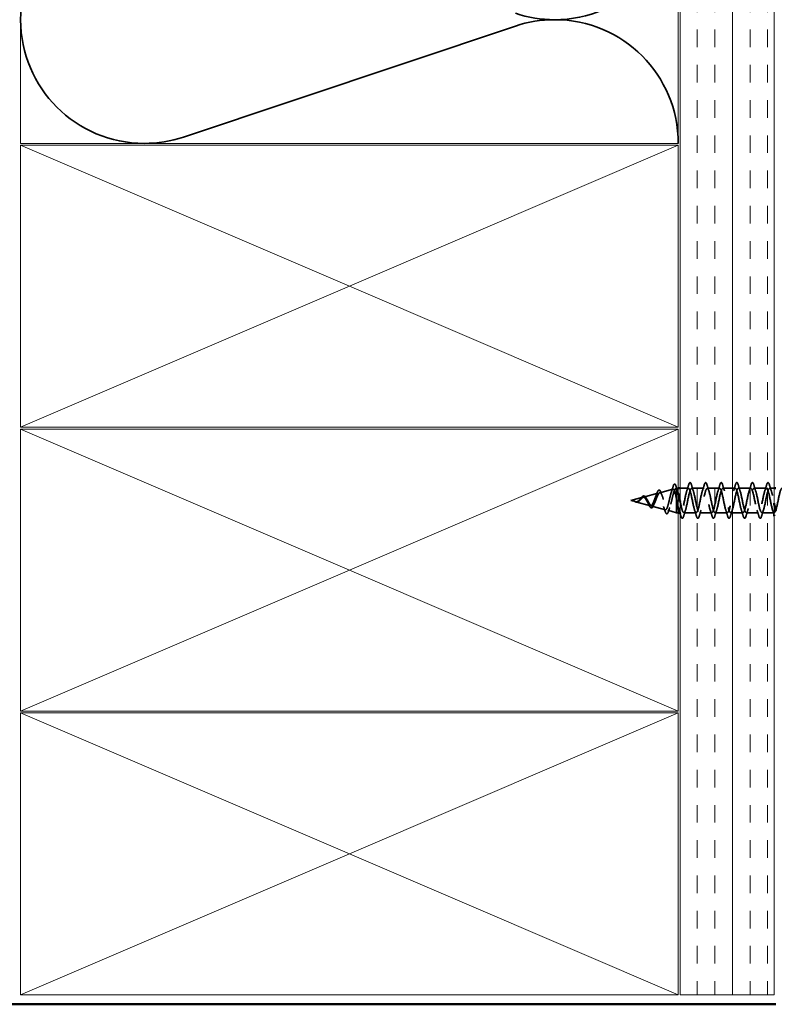
# Model space of a CAD drawing. Units: inches. Extents: x 0 to 120, y -118 to 44.
# Drawn here: x 4 to 8, y -85 to -80 of the extents above; entities that cross this region are included whole.
import ezdxf

# ---------------------------------------------------------------- set-up
doc = ezdxf.new("R2010")
doc.units = ezdxf.units.IN
doc.header["$LTSCALE"] = 2
doc.header["$MEASUREMENT"] = 0
doc.linetypes.add('DASHED', pattern=[0.2067, 0.1654, -0.0413])
for name, color, linetype, lineweight in [('Hatch (ANSI)', 7, 'Continuous', 18), ('Hidden (ANSI)', 7, 'DASHED', 35), ('Visible (ANSI)', 7, 'Continuous', 50)]:
    doc.layers.add(name, color=color, linetype=linetype, lineweight=lineweight)

msp = doc.modelspace()

# ---------------------------------------------------------------- hatches: boundary and pattern name
at = {"layer": 'Hatch (ANSI)', "true_color": 0x804000}
h = msp.add_hatch(dxfattribs=at)
h.set_pattern_fill('INSUL', color=36, scale=0.75, angle=90, style=0)
h.set_pattern_definition([(90, (0.11634, -92.40576), (-0.28125, 2e-17), []), (90, (0.0226, -92.40576), (-0.28125, 2e-17), [0.09375, -0.09375]), (90, (-0.07116, -92.40576), (-0.28125, 2e-17), [0.09375, -0.09375])])
h.paths.add_polyline_path([(8.49458, -72.56373), (8.49458, -84.88459), (7.99458, -84.88459), (7.99458, -72.56373)])

# ---------------------------------------------------------------- linework, layer by layer
at = {"layer": 'Hidden (ANSI)', "color": 150, "linetype": 'Continuous', "true_color": 0x0080ff}
msp.add_line((5.35138, -80.32065), (7.11778, -79.73034), dxfattribs=at)
at = {"layer": 'Hidden (ANSI)', "color": 36, "linetype": 'Continuous', "lineweight": 18, "true_color": 0x804000}
for p, q in [((6.23458, -81.11459), (4.48458, -80.36459)), ((7.98458, -80.36459), (6.23458, -81.11459)), ((4.48458, -81.86459), (6.23458, -81.11459)), ((6.23458, -81.11459), (7.98458, -81.86459)), ((6.23458, -82.62459), (4.48458, -81.87459)), ((7.98458, -81.87459), (6.23458, -82.62459)), ((4.48458, -83.37459), (6.23458, -82.62459)), ((6.23458, -82.62459), (7.98458, -83.37459)), ((6.23458, -84.13459), (4.48458, -83.38459)), ((7.98458, -83.38459), (6.23458, -84.13459)), ((4.48458, -84.88459), (6.23458, -84.13459)), ((6.23458, -84.13459), (7.98458, -84.88459))]:
    msp.add_line(p, q, dxfattribs=at)
at = {"layer": 'Hidden (ANSI)', "ltscale": 0.062337}
msp.add_line((7.73258, -82.25413), (7.79591, -82.23719), dxfattribs=at)
at = {"layer": 'Hidden (ANSI)', "ltscale": 0.074634}
msp.add_line((7.80043, -82.23598), (7.87624, -82.2157), dxfattribs=at)
at = {"layer": 'Hidden (ANSI)', "ltscale": 0.069707}
msp.add_line((7.88576, -82.21316), (7.95657, -82.19422), dxfattribs=at)
at = {"layer": 'Hidden (ANSI)', "ltscale": 0.004328}
msp.add_line((7.97109, -82.19033), (7.97558, -82.18913), dxfattribs=at)
at = {"layer": 'Hidden (ANSI)', "ltscale": 0.020374}
msp.add_line((7.97558, -82.18913), (7.97558, -82.19265), dxfattribs=at)
at = {"layer": 'Hidden (ANSI)', "ltscale": 0.008471}
for p, q in [((7.98458, -82.18913), (7.97558, -82.18913)), ((7.98458, -82.31913), (7.97558, -82.31913))]:
    msp.add_line(p, q, dxfattribs=at)
at = {"layer": 'Hidden (ANSI)', "ltscale": 0.071462}
msp.add_line((7.97558, -82.19265), (7.97558, -82.24868), dxfattribs=at)
at = {"layer": 'Hidden (ANSI)', "ltscale": 0.042041}
msp.add_line((8.03883, -82.18913), (7.99458, -82.18913), dxfattribs=at)
at = {"layer": 'Hidden (ANSI)', "ltscale": 0.062755}
for p, q in [((8.12183, -82.18913), (8.05583, -82.18913)), ((8.20483, -82.18913), (8.13883, -82.18913)), ((8.28783, -82.18913), (8.22183, -82.18913)), ((8.37083, -82.18913), (8.30483, -82.18913)), ((8.45383, -82.18913), (8.38783, -82.18913)), ((8.08033, -82.31913), (8.01433, -82.31913)), ((8.16333, -82.31913), (8.09733, -82.31913)), ((8.24633, -82.31913), (8.18033, -82.31913)), ((8.32933, -82.31913), (8.26333, -82.31913)), ((8.41233, -82.31913), (8.34633, -82.31913)), ((8.49533, -82.31913), (8.42933, -82.31913))]:
    msp.add_line(p, q, dxfattribs=at)
at = {"layer": 'Hidden (ANSI)', "ltscale": 0.022518}
msp.add_line((8.49458, -82.18913), (8.47083, -82.18913), dxfattribs=at)
at = {"layer": 'Hidden (ANSI)', "ltscale": 0.022741}
msp.add_line((7.73258, -82.25413), (7.75575, -82.26033), dxfattribs=at)
at = {"layer": 'Hidden (ANSI)', "ltscale": 0.077103}
msp.add_line((7.75777, -82.26087), (7.83608, -82.28182), dxfattribs=at)
at = {"layer": 'Hidden (ANSI)', "ltscale": 0.072171}
msp.add_line((7.8431, -82.28369), (7.91641, -82.3033), dxfattribs=at)
at = {"layer": 'Hidden (ANSI)', "ltscale": 0.102337}
msp.add_line((7.97558, -82.24868), (7.97558, -82.31913), dxfattribs=at)
at = {"layer": 'Hidden (ANSI)', "ltscale": 0.028664}
msp.add_line((7.98411, -82.25413), (7.97658, -82.25413), dxfattribs=at)
at = {"layer": 'Hidden (ANSI)', "ltscale": 0.000657285}
msp.add_line((7.98411, -82.25413), (7.98458, -82.25413), dxfattribs=at)
at = {"layer": 'Hidden (ANSI)', "ltscale": 0.046387}
msp.add_line((7.92843, -82.30652), (7.97558, -82.31913), dxfattribs=at)
at = {"layer": 'Hidden (ANSI)', "ltscale": 0.004078}
msp.add_line((7.99733, -82.31913), (7.99294, -82.31913), dxfattribs=at)
at = {"layer": 'Hidden (ANSI)', "color": 150, "linetype": 'Continuous', "true_color": 0x0080ff}
for centre, start, end in [((5.14276, -79.6964), 90, 180), ((7.3264, -79.03822), 270, 0), ((7.3264, -79.03822), 251.52104, 270), ((5.14276, -79.6964), 180, 270), ((7.3264, -80.35459), 90, 108.47896), ((7.3264, -80.35459), 0, 90), ((5.14276, -79.6964), 270, 288.47896)]:
    msp.add_arc(centre, 0.65818, start, end, dxfattribs=at)
at = {"layer": 'Hidden (ANSI)', "ltscale": 0.028509}
msp.add_open_spline([(7.94793, -82.20921), (7.95099, -82.19992), (7.95389, -82.19039), (7.9567, -82.18084)], degree=3, dxfattribs=at)
at = {"layer": 'Hidden (ANSI)', "ltscale": 0.089635}
msp.add_open_spline([(7.9567, -82.18084), (7.95817, -82.17582), (7.95964, -82.17207), (7.96276, -82.16737), (7.965, -82.16633), (7.96841, -82.16844), (7.96959, -82.17041), (7.97146, -82.17483), (7.9721, -82.17668), (7.97275, -82.17879)], degree=3, knots=[0, 0, 0, 0, 0.07164699, 0.07164699, 0.14483003, 0.14483003, 0.20533237, 0.20533237, 0.23843808, 0.23843808, 0.23843808, 0.23843808], dxfattribs=at)
at = {"layer": 'Hidden (ANSI)', "ltscale": 0.02659}
msp.add_open_spline([(7.97275, -82.17879), (7.97544, -82.18764), (7.97822, -82.19645), (7.98115, -82.20503)], degree=3, dxfattribs=at)
at = {"layer": 'Hidden (ANSI)', "ltscale": 1.106743}
msp.add_open_spline([(8.53683, -82.18926), (8.53582, -82.1892), (8.53482, -82.1897), (8.53381, -82.19082), (8.52837, -82.19689), (8.52293, -82.22059), (8.51749, -82.2472), (8.51205, -82.27381), (8.50661, -82.30142), (8.50117, -82.31288), (8.49573, -82.32433), (8.49029, -82.31881), (8.48486, -82.29974), (8.47942, -82.28068), (8.47398, -82.24944), (8.46854, -82.22542), (8.4631, -82.20141), (8.45766, -82.18636), (8.45222, -82.18961), (8.44678, -82.19287), (8.44134, -82.2142), (8.4359, -82.24035), (8.43046, -82.26651), (8.42502, -82.29561), (8.41958, -82.30958), (8.41414, -82.32354), (8.40871, -82.32138), (8.40327, -82.30442), (8.39783, -82.28746), (8.39239, -82.25694), (8.38695, -82.2318), (8.38151, -82.20667), (8.37607, -82.18873), (8.37063, -82.18914), (8.36519, -82.18954), (8.35975, -82.20826), (8.35431, -82.23366), (8.34887, -82.25906), (8.34343, -82.28932), (8.33799, -82.30564), (8.33256, -82.32197), (8.32712, -82.32318), (8.32168, -82.30852), (8.31624, -82.29387), (8.3108, -82.26441), (8.30536, -82.23844), (8.29992, -82.21247), (8.29448, -82.19185), (8.28904, -82.1894), (8.2836, -82.18695), (8.27816, -82.20284), (8.27272, -82.2272), (8.26728, -82.25156), (8.26184, -82.28263), (8.25641, -82.30112), (8.25097, -82.31961), (8.24553, -82.32419), (8.24009, -82.31201), (8.23465, -82.29983), (8.22921, -82.27177), (8.22377, -82.24525), (8.21833, -82.21874), (8.21289, -82.19568), (8.20745, -82.19041), (8.20201, -82.18513), (8.19657, -82.19801), (8.19113, -82.22105), (8.1857, -82.24409), (8.18026, -82.27562), (8.17482, -82.29607), (8.16938, -82.31652), (8.16394, -82.3244), (8.1585, -82.31483), (8.15306, -82.30526), (8.14762, -82.27892), (8.14218, -82.25217), (8.13674, -82.22541), (8.1313, -82.20018), (8.12586, -82.19214), (8.12042, -82.18409), (8.11498, -82.19382), (8.10955, -82.21527), (8.10411, -82.23673), (8.09867, -82.26836), (8.09323, -82.29054), (8.08779, -82.31271), (8.08235, -82.32382), (8.07691, -82.31696), (8.07147, -82.31011), (8.06603, -82.28579), (8.06059, -82.2591), (8.05515, -82.23242), (8.04971, -82.20529), (8.04427, -82.19457), (8.03883, -82.18385), (8.0334, -82.19031), (8.02796, -82.20994), (8.02252, -82.22957), (8.01708, -82.26094), (8.01164, -82.28459), (8.0062, -82.30823), (8.00076, -82.32244), (7.99532, -82.31838), (7.99305, -82.31669), (7.99078, -82.31186), (7.9885, -82.30489)], degree=3, knots=[4.712389, 4.712389, 4.712389, 4.712389, 4.9411078, 4.9411078, 4.9411078, 6.1763847, 6.1763847, 6.1763847, 7.4116617, 7.4116617, 7.4116617, 8.6469386, 8.6469386, 8.6469386, 9.8822156, 9.8822156, 9.8822156, 11.1174925, 11.1174925, 11.1174925, 12.3527695, 12.3527695, 12.3527695, 13.5880464, 13.5880464, 13.5880464, 14.8233233, 14.8233233, 14.8233233, 16.0586003, 16.0586003, 16.0586003, 17.2938772, 17.2938772, 17.2938772, 18.5291542, 18.5291542, 18.5291542, 19.7644311, 19.7644311, 19.7644311, 20.9997081, 20.9997081, 20.9997081, 22.234985, 22.234985, 22.234985, 23.470262, 23.470262, 23.470262, 24.7055389, 24.7055389, 24.7055389, 25.9408158, 25.9408158, 25.9408158, 27.1760928, 27.1760928, 27.1760928, 28.4113697, 28.4113697, 28.4113697, 29.6466467, 29.6466467, 29.6466467, 30.8819236, 30.8819236, 30.8819236, 32.1172006, 32.1172006, 32.1172006, 33.3524775, 33.3524775, 33.3524775, 34.5877545, 34.5877545, 34.5877545, 35.8230314, 35.8230314, 35.8230314, 37.0583084, 37.0583084, 37.0583084, 38.2935853, 38.2935853, 38.2935853, 39.5288622, 39.5288622, 39.5288622, 40.7641392, 40.7641392, 40.7641392, 41.9994161, 41.9994161, 41.9994161, 43.2346931, 43.2346931, 43.2346931, 44.46997, 44.46997, 44.46997, 45.705247, 45.705247, 45.705247, 46.2212451, 46.2212451, 46.2212451, 46.2212451], dxfattribs=at)
at = {"layer": 'Hidden (ANSI)', "ltscale": 1.009213}
msp.add_open_spline([(7.99458, -82.25904), (7.99969, -82.28399), (8.00479, -82.30723), (8.0099, -82.31551), (8.01534, -82.32432), (8.02078, -82.31551), (8.02622, -82.29455), (8.03166, -82.27359), (8.03709, -82.24199), (8.04253, -82.21937), (8.04797, -82.19676), (8.05341, -82.18476), (8.05885, -82.19082), (8.06429, -82.19689), (8.06973, -82.22059), (8.07517, -82.2472), (8.08061, -82.27381), (8.08605, -82.30142), (8.09149, -82.31288), (8.09693, -82.32433), (8.10237, -82.31881), (8.10781, -82.29974), (8.11324, -82.28068), (8.11868, -82.24944), (8.12412, -82.22542), (8.12956, -82.20141), (8.135, -82.18636), (8.14044, -82.18961), (8.14588, -82.19287), (8.15132, -82.2142), (8.15676, -82.24035), (8.1622, -82.26651), (8.16764, -82.29561), (8.17308, -82.30958), (8.17852, -82.32354), (8.18396, -82.32138), (8.18939, -82.30442), (8.19483, -82.28746), (8.20027, -82.25694), (8.20571, -82.2318), (8.21115, -82.20667), (8.21659, -82.18873), (8.22203, -82.18914), (8.22747, -82.18954), (8.23291, -82.20826), (8.23835, -82.23366), (8.24379, -82.25906), (8.24923, -82.28932), (8.25467, -82.30564), (8.2601, -82.32197), (8.26554, -82.32318), (8.27098, -82.30852), (8.27642, -82.29387), (8.28186, -82.26441), (8.2873, -82.23844), (8.29274, -82.21247), (8.29818, -82.19185), (8.30362, -82.1894), (8.30906, -82.18695), (8.3145, -82.20284), (8.31994, -82.2272), (8.32538, -82.25156), (8.33082, -82.28263), (8.33625, -82.30112), (8.34169, -82.31961), (8.34713, -82.32419), (8.35257, -82.31201), (8.35801, -82.29983), (8.36345, -82.27177), (8.36889, -82.24525), (8.37433, -82.21874), (8.37977, -82.19568), (8.38521, -82.19041), (8.39065, -82.18513), (8.39609, -82.19801), (8.40153, -82.22105), (8.40697, -82.24409), (8.4124, -82.27562), (8.41784, -82.29607), (8.42328, -82.31652), (8.42872, -82.3244), (8.43416, -82.31483), (8.4396, -82.30526), (8.44504, -82.27892), (8.45048, -82.25217), (8.45592, -82.22541), (8.46136, -82.20018), (8.4668, -82.19214), (8.47224, -82.18409), (8.47768, -82.19382), (8.48312, -82.21527), (8.48694, -82.23035), (8.49076, -82.25045), (8.49458, -82.26876)], degree=3, knots=[-47.0481888, -47.0481888, -47.0481888, -47.0481888, -45.8886129, -45.8886129, -45.8886129, -44.6533359, -44.6533359, -44.6533359, -43.418059, -43.418059, -43.418059, -42.182782, -42.182782, -42.182782, -40.9475051, -40.9475051, -40.9475051, -39.7122281, -39.7122281, -39.7122281, -38.4769512, -38.4769512, -38.4769512, -37.2416742, -37.2416742, -37.2416742, -36.0063973, -36.0063973, -36.0063973, -34.7711204, -34.7711204, -34.7711204, -33.5358434, -33.5358434, -33.5358434, -32.3005665, -32.3005665, -32.3005665, -31.0652895, -31.0652895, -31.0652895, -29.8300126, -29.8300126, -29.8300126, -28.5947356, -28.5947356, -28.5947356, -27.3594587, -27.3594587, -27.3594587, -26.1241817, -26.1241817, -26.1241817, -24.8889048, -24.8889048, -24.8889048, -23.6536278, -23.6536278, -23.6536278, -22.4183509, -22.4183509, -22.4183509, -21.183074, -21.183074, -21.183074, -19.947797, -19.947797, -19.947797, -18.7125201, -18.7125201, -18.7125201, -17.4772431, -17.4772431, -17.4772431, -16.2419662, -16.2419662, -16.2419662, -15.0066892, -15.0066892, -15.0066892, -13.7714123, -13.7714123, -13.7714123, -12.5361353, -12.5361353, -12.5361353, -11.3008584, -11.3008584, -11.3008584, -10.0655815, -10.0655815, -10.0655815, -9.1976749, -9.1976749, -9.1976749, -9.1976749], dxfattribs=at)
at = {"layer": 'Hidden (ANSI)', "ltscale": 0.031888}
for points in [[(8.03, -82.20311), (8.03342, -82.1927), (8.03664, -82.18204), (8.03978, -82.17135)], [(8.05488, -82.17135), (8.05802, -82.18204), (8.06124, -82.1927), (8.06466, -82.20311)], [(8.113, -82.20311), (8.11642, -82.1927), (8.11964, -82.18204), (8.12278, -82.17135)], [(8.13788, -82.17135), (8.14102, -82.18204), (8.14424, -82.1927), (8.14766, -82.20311)], [(8.196, -82.20311), (8.19942, -82.1927), (8.20264, -82.18204), (8.20578, -82.17135)], [(8.22088, -82.17135), (8.22402, -82.18204), (8.22724, -82.1927), (8.23066, -82.20311)], [(8.279, -82.20311), (8.28242, -82.1927), (8.28564, -82.18204), (8.28878, -82.17135)], [(8.30388, -82.17135), (8.30702, -82.18204), (8.31024, -82.1927), (8.31366, -82.20311)], [(8.362, -82.20311), (8.36542, -82.1927), (8.36864, -82.18204), (8.37178, -82.17135)], [(8.38688, -82.17135), (8.39002, -82.18204), (8.39324, -82.1927), (8.39666, -82.20311)], [(8.445, -82.20311), (8.44842, -82.1927), (8.45164, -82.18204), (8.45478, -82.17135)], [(8.46988, -82.17135), (8.47302, -82.18204), (8.47624, -82.1927), (8.47966, -82.20311)], [(8.02316, -82.30515), (8.01974, -82.31556), (8.01652, -82.32622), (8.01338, -82.33691)], [(8.08128, -82.33691), (8.07814, -82.32622), (8.07492, -82.31556), (8.0715, -82.30515)], [(8.10616, -82.30515), (8.10274, -82.31556), (8.09952, -82.32622), (8.09638, -82.33691)], [(8.16428, -82.33691), (8.16114, -82.32622), (8.15792, -82.31556), (8.1545, -82.30515)], [(8.18916, -82.30515), (8.18574, -82.31556), (8.18252, -82.32622), (8.17938, -82.33691)], [(8.24728, -82.33691), (8.24414, -82.32622), (8.24092, -82.31556), (8.2375, -82.30515)], [(8.27216, -82.30515), (8.26874, -82.31556), (8.26552, -82.32622), (8.26238, -82.33691)], [(8.33028, -82.33691), (8.32714, -82.32622), (8.32392, -82.31556), (8.3205, -82.30515)], [(8.35516, -82.30515), (8.35174, -82.31556), (8.34852, -82.32622), (8.34538, -82.33691)], [(8.41328, -82.33691), (8.41014, -82.32622), (8.40692, -82.31556), (8.4035, -82.30515)], [(8.43816, -82.30515), (8.43474, -82.31556), (8.43152, -82.32622), (8.42838, -82.33691)]]:
    msp.add_open_spline(points, degree=3, dxfattribs=at)
at = {"layer": 'Hidden (ANSI)', "ltscale": 0.090851}
for points in [[(8.03978, -82.17135), (8.04126, -82.16628), (8.04272, -82.16272), (8.04524, -82.15977), (8.04625, -82.15912), (8.04921, -82.15916), (8.0506, -82.16078), (8.0529, -82.16526), (8.05389, -82.16798), (8.05488, -82.17135)], [(8.12278, -82.17135), (8.12426, -82.16628), (8.12572, -82.16272), (8.12824, -82.15977), (8.12925, -82.15912), (8.13221, -82.15916), (8.1336, -82.16078), (8.1359, -82.16526), (8.13689, -82.16798), (8.13788, -82.17135)], [(8.20578, -82.17135), (8.20726, -82.16628), (8.20872, -82.16272), (8.21124, -82.15977), (8.21225, -82.15912), (8.21521, -82.15916), (8.2166, -82.16078), (8.2189, -82.16526), (8.21989, -82.16798), (8.22088, -82.17135)], [(8.28878, -82.17135), (8.29026, -82.16628), (8.29172, -82.16272), (8.29424, -82.15977), (8.29525, -82.15912), (8.29821, -82.15916), (8.2996, -82.16078), (8.3019, -82.16526), (8.30289, -82.16798), (8.30388, -82.17135)], [(8.37178, -82.17135), (8.37326, -82.16628), (8.37472, -82.16272), (8.37724, -82.15977), (8.37825, -82.15912), (8.38121, -82.15916), (8.3826, -82.16078), (8.3849, -82.16526), (8.38589, -82.16798), (8.38688, -82.17135)], [(8.45478, -82.17135), (8.45626, -82.16628), (8.45772, -82.16272), (8.46024, -82.15977), (8.46125, -82.15912), (8.46421, -82.15916), (8.4656, -82.16078), (8.4679, -82.16526), (8.46889, -82.16798), (8.46988, -82.17135)], [(8.01338, -82.33691), (8.0119, -82.34198), (8.01044, -82.34554), (8.00792, -82.34849), (8.00691, -82.34915), (8.00395, -82.3491), (8.00256, -82.34748), (8.00026, -82.343), (7.99927, -82.34029), (7.99828, -82.33691)], [(8.09638, -82.33691), (8.0949, -82.34198), (8.09344, -82.34554), (8.09092, -82.34849), (8.08991, -82.34915), (8.08695, -82.3491), (8.08556, -82.34748), (8.08326, -82.343), (8.08227, -82.34029), (8.08128, -82.33691)], [(8.17938, -82.33691), (8.1779, -82.34198), (8.17644, -82.34554), (8.17392, -82.34849), (8.17291, -82.34915), (8.16995, -82.3491), (8.16856, -82.34748), (8.16626, -82.343), (8.16527, -82.34029), (8.16428, -82.33691)], [(8.26238, -82.33691), (8.2609, -82.34198), (8.25944, -82.34554), (8.25692, -82.34849), (8.25591, -82.34915), (8.25295, -82.3491), (8.25156, -82.34748), (8.24926, -82.343), (8.24827, -82.34029), (8.24728, -82.33691)], [(8.34538, -82.33691), (8.3439, -82.34198), (8.34244, -82.34554), (8.33992, -82.34849), (8.33891, -82.34915), (8.33595, -82.3491), (8.33456, -82.34748), (8.33226, -82.343), (8.33127, -82.34029), (8.33028, -82.33691)], [(8.42838, -82.33691), (8.4269, -82.34198), (8.42544, -82.34554), (8.42292, -82.34849), (8.42191, -82.34915), (8.41895, -82.3491), (8.41756, -82.34748), (8.41526, -82.343), (8.41427, -82.34029), (8.41328, -82.33691)]]:
    msp.add_open_spline(points, degree=3, knots=[0, 0, 0, 0, 0.08068206, 0.08068206, 0.12137804, 0.12137804, 0.18811443, 0.18811443, 0.24184971, 0.24184971, 0.24184971, 0.24184971], dxfattribs=at)
at = {"layer": 'Hidden (ANSI)', "ltscale": 0.083957}
msp.add_open_spline([(7.816, -82.25413), (7.81417, -82.25095), (7.81233, -82.24794), (7.80857, -82.24282), (7.80671, -82.24074), (7.80289, -82.23785), (7.801, -82.23703), (7.79711, -82.23674), (7.79518, -82.23723), (7.79122, -82.23934), (7.78924, -82.24089), (7.78517, -82.24467), (7.78314, -82.24681), (7.77894, -82.25117), (7.77684, -82.2533), (7.77247, -82.25703), (7.77028, -82.25855), (7.76663, -82.2602), (7.76527, -82.26063), (7.76252, -82.2611), (7.76116, -82.26116), (7.75977, -82.26105)], degree=3, knots=[0, 0, 0, 0, 0.02818547, 0.02818547, 0.05535616, 0.05535616, 0.08155578, 0.08155578, 0.10684016, 0.10684016, 0.13128192, 0.13128192, 0.1549776, 0.1549776, 0.17805851, 0.17805851, 0.20070773, 0.20070773, 0.21389493, 0.21389493, 0.22660204, 0.22660204, 0.22660204, 0.22660204], dxfattribs=at)
at = {"layer": 'Hidden (ANSI)', "ltscale": 0.089656}
msp.add_open_spline([(7.76204, -82.26163), (7.76485, -82.26184), (7.76748, -82.26141), (7.7727, -82.25922), (7.77515, -82.25755), (7.78003, -82.25339), (7.78235, -82.25101), (7.78698, -82.24616), (7.7892, -82.24379), (7.79365, -82.23967), (7.79579, -82.23802), (7.8001, -82.23586), (7.80219, -82.23543), (7.80639, -82.236), (7.80843, -82.23703), (7.81239, -82.24033), (7.81426, -82.24251), (7.81805, -82.2478), (7.81992, -82.25088), (7.82177, -82.25413)], degree=3, knots=[0, 0, 0, 0, 0.02542118, 0.02542118, 0.05061597, 0.05061597, 0.07599611, 0.07599611, 0.10184452, 0.10184452, 0.12835573, 0.12835573, 0.15566688, 0.15566688, 0.18387744, 0.18387744, 0.21097071, 0.21097071, 0.23938117, 0.23938117, 0.23938117, 0.23938117], dxfattribs=at)
at = {"layer": 'Hidden (ANSI)', "ltscale": 0.060473}
msp.add_open_spline([(7.78109, -82.2487), (7.78268, -82.24665), (7.78424, -82.24454), (7.78725, -82.24058), (7.78874, -82.23869), (7.79175, -82.2353), (7.79328, -82.23381), (7.79639, -82.2315), (7.798, -82.23072), (7.80123, -82.23012), (7.80291, -82.23035), (7.80602, -82.23177), (7.8075, -82.23293), (7.80969, -82.23528), (7.81045, -82.23623), (7.81213, -82.23856), (7.81304, -82.23999), (7.81393, -82.24153)], degree=3, knots=[0, 0, 0, 0, 0.0197555, 0.0197555, 0.03988666, 0.03988666, 0.0616204, 0.0616204, 0.08488787, 0.08488787, 0.10885198, 0.10885198, 0.13211452, 0.13211452, 0.14507713, 0.14507713, 0.16101236, 0.16101236, 0.16101236, 0.16101236], dxfattribs=at)
at = {"layer": 'Hidden (ANSI)', "ltscale": 0.544082}
msp.add_open_spline([(7.97558, -82.24868), (7.9739, -82.24023), (7.97223, -82.23209), (7.96884, -82.21756), (7.96717, -82.21127), (7.96378, -82.2014), (7.9621, -82.19786), (7.95871, -82.19397), (7.95703, -82.1936), (7.95364, -82.19605), (7.95196, -82.19878), (7.94857, -82.20692), (7.94688, -82.2122), (7.94349, -82.22453), (7.9418, -82.23143), (7.9384, -82.24588), (7.93672, -82.25326), (7.93331, -82.26748), (7.93162, -82.27418), (7.92822, -82.28598), (7.92653, -82.29099), (7.92311, -82.29864), (7.92142, -82.30126), (7.91801, -82.30378), (7.91631, -82.30372), (7.91289, -82.30095), (7.9112, -82.29835), (7.90777, -82.291), (7.90607, -82.28639), (7.90264, -82.27586), (7.90094, -82.27007), (7.8975, -82.25818), (7.89579, -82.2522), (7.89235, -82.2409), (7.89064, -82.23569), (7.88719, -82.22676), (7.88548, -82.2231), (7.88201, -82.21782), (7.8803, -82.21621), (7.87683, -82.21523), (7.87511, -82.21581), (7.87163, -82.21903), (7.86991, -82.22157), (7.86641, -82.22819), (7.86468, -82.23215), (7.86118, -82.24088), (7.85944, -82.24552), (7.85593, -82.25478), (7.85419, -82.25928), (7.85065, -82.26748), (7.8489, -82.27111), (7.84535, -82.27694), (7.84359, -82.27914), (7.84002, -82.28179), (7.83825, -82.28228), (7.83466, -82.28153), (7.83288, -82.28036), (7.82926, -82.27661), (7.82747, -82.27411), (7.82404, -82.26861), (7.82245, -82.26578), (7.81923, -82.25994), (7.81764, -82.257), (7.816, -82.25413)], degree=3, knots=[0, 0, 0, 0, 0.0662455, 0.0662455, 0.1312266, 0.1312266, 0.1949439, 0.1949439, 0.2573984, 0.2573984, 0.3185909, 0.3185909, 0.3785225, 0.3785225, 0.4371941, 0.4371941, 0.4946071, 0.4946071, 0.5507627, 0.5507627, 0.6056626, 0.6056626, 0.6593082, 0.6593082, 0.7117016, 0.7117016, 0.7628447, 0.7628447, 0.8127399, 0.8127399, 0.8613896, 0.8613896, 0.9087967, 0.9087967, 0.9549645, 0.9549645, 0.9998965, 0.9998965, 1.0435967, 1.0435967, 1.0860698, 1.0860698, 1.1273208, 1.1273208, 1.1673558, 1.1673558, 1.2061815, 1.2061815, 1.2438056, 1.2438056, 1.2802371, 1.2802371, 1.3154864, 1.3154864, 1.3495657, 1.3495657, 1.3824892, 1.3824892, 1.4142741, 1.4142741, 1.4412543, 1.4412543, 1.4671582, 1.4671582, 1.4671582, 1.4671582], dxfattribs=at)
at = {"layer": 'Hidden (ANSI)', "ltscale": 0.504207}
msp.add_open_spline([(7.82177, -82.25413), (7.8238, -82.2577), (7.82575, -82.26137), (7.82969, -82.2685), (7.83162, -82.27186), (7.83552, -82.27767), (7.83743, -82.28002), (7.8413, -82.28323), (7.8432, -82.28401), (7.84703, -82.28379), (7.84892, -82.28273), (7.85272, -82.27884), (7.8546, -82.27599), (7.85838, -82.26887), (7.86024, -82.26463), (7.86401, -82.25534), (7.86586, -82.25038), (7.86961, -82.24046), (7.87146, -82.23561), (7.87519, -82.22679), (7.87703, -82.22295), (7.88074, -82.21687), (7.88258, -82.21475), (7.88628, -82.21266), (7.88811, -82.21277), (7.8918, -82.21529), (7.89363, -82.21774), (7.89731, -82.22472), (7.89913, -82.22923), (7.9028, -82.23976), (7.90462, -82.24569), (7.90828, -82.25818), (7.9101, -82.26461), (7.91375, -82.27707), (7.91556, -82.28295), (7.91921, -82.29328), (7.92102, -82.29759), (7.92466, -82.30397), (7.92646, -82.30591), (7.9301, -82.30705), (7.9319, -82.30617), (7.93553, -82.30162), (7.93733, -82.29793), (7.94096, -82.28815), (7.94275, -82.28211), (7.94638, -82.26845), (7.94817, -82.26093), (7.95179, -82.24542), (7.95358, -82.23758), (7.9572, -82.22266), (7.95899, -82.21575), (7.9626, -82.20387), (7.96438, -82.19906), (7.96776, -82.19272), (7.96932, -82.19093), (7.97246, -82.18986), (7.97402, -82.19063), (7.97558, -82.19265)], degree=3, knots=[0, 0, 0, 0, 0.0315308, 0.0315308, 0.0641805, 0.0641805, 0.0979786, 0.0979786, 0.1329491, 0.1329491, 0.1691118, 0.1691118, 0.2064833, 0.2064833, 0.2450775, 0.2450775, 0.2849064, 0.2849064, 0.3259802, 0.3259802, 0.3683075, 0.3683075, 0.4118959, 0.4118959, 0.4567522, 0.4567522, 0.5028821, 0.5028821, 0.5502906, 0.5502906, 0.5989824, 0.5989824, 0.6489613, 0.6489613, 0.7002309, 0.7002309, 0.7527945, 0.7527945, 0.8066547, 0.8066547, 0.8618141, 0.8618141, 0.918275, 0.918275, 0.9760395, 0.9760395, 1.0351092, 1.0351092, 1.095486, 1.095486, 1.1571712, 1.1571712, 1.2201662, 1.2201662, 1.2761521, 1.2761521, 1.3331843, 1.3331843, 1.3331843, 1.3331843], dxfattribs=at)
at = {"layer": 'Hidden (ANSI)', "ltscale": 0.017258}
msp.add_open_spline([(7.8645, -82.23272), (7.86664, -82.22766), (7.86866, -82.22223), (7.87059, -82.2167)], degree=3, dxfattribs=at)
at = {"layer": 'Hidden (ANSI)', "ltscale": 0.081682}
msp.add_open_spline([(7.87059, -82.2167), (7.87208, -82.21243), (7.87356, -82.20877), (7.87649, -82.20309), (7.87796, -82.20102), (7.88125, -82.19856), (7.88331, -82.19842), (7.88644, -82.20039), (7.88769, -82.20197), (7.89011, -82.20623), (7.89129, -82.20897), (7.89245, -82.2122)], degree=3, knots=[0, 0, 0, 0, 0.04479433, 0.04479433, 0.08988222, 0.08988222, 0.13800878, 0.13800878, 0.17766259, 0.17766259, 0.21728107, 0.21728107, 0.21728107, 0.21728107], dxfattribs=at)
at = {"layer": 'Hidden (ANSI)', "ltscale": 0.01577}
msp.add_open_spline([(7.89245, -82.2122), (7.89424, -82.21721), (7.89611, -82.22212), (7.89805, -82.2268)], degree=3, dxfattribs=at)
at = {"layer": 'Hidden (ANSI)', "ltscale": 0.039227}
msp.add_open_spline([(7.97558, -82.19265), (7.97752, -82.19547), (7.97944, -82.1999), (7.98245, -82.20889), (7.98351, -82.21247), (7.98458, -82.21636)], degree=3, knots=[0, 0, 0, 0, 0.06772236, 0.06772236, 0.10523997, 0.10523997, 0.10523997, 0.10523997], dxfattribs=at)
at = {"layer": 'Hidden (ANSI)', "ltscale": 0.014821}
msp.add_open_spline([(7.75238, -82.25925), (7.75074, -82.25864), (7.74946, -82.2581), (7.7488, -82.2578), (7.74869, -82.25775), (7.74859, -82.25769), (7.74856, -82.25768), (7.74853, -82.25766), (7.74852, -82.25765), (7.74852, -82.25765), (7.74852, -82.25765), (7.74852, -82.25765), (7.74852, -82.25764), (7.74852, -82.25764), (7.74852, -82.25764), (7.74852, -82.25764), (7.74852, -82.25764), (7.74852, -82.25764), (7.74852, -82.25764), (7.74853, -82.25764), (7.74853, -82.25764), (7.74855, -82.25764), (7.74857, -82.25765), (7.74871, -82.25768), (7.74892, -82.25776), (7.74932, -82.25789), (7.74973, -82.25804), (7.75077, -82.25843), (7.75136, -82.25866), (7.75425, -82.25977), (7.7565, -82.2606), (7.75877, -82.26112)], degree=3, knots=[0, 0, 0, 0, 0.01397013, 0.01397013, 0.01635801, 0.01635801, 0.01712636, 0.01712636, 0.01759978, 0.01759978, 0.01773598, 0.01773598, 0.01781809, 0.01781809, 0.01788584, 0.01788584, 0.01795891, 0.01795891, 0.01807628, 0.01807628, 0.01833703, 0.01833703, 0.01916095, 0.01916095, 0.02439922, 0.02439922, 0.04499316, 0.04499316, 0.07213098, 0.07213098, 0.1773839, 0.1773839, 0.1773839, 0.1773839], dxfattribs=at)
at = {"layer": 'Hidden (ANSI)', "ltscale": 0.013566}
msp.add_open_spline([(7.76082, -82.26266), (7.75887, -82.26235), (7.75684, -82.26166), (7.75281, -82.25987), (7.75074, -82.25877), (7.74865, -82.25773)], degree=3, knots=[0, 0, 0, 0, 0.018475497, 0.018475497, 0.036282714, 0.036282714, 0.036282714, 0.036282714], dxfattribs=at)
at = {"layer": 'Hidden (ANSI)', "ltscale": 0.007962}
msp.add_open_spline([(7.75977, -82.26105), (7.75876, -82.26097), (7.75775, -82.26081), (7.75529, -82.26024), (7.75386, -82.25979), (7.75238, -82.25925)], degree=3, knots=[0, 0, 0, 0, 0.009046419, 0.009046419, 0.021574315, 0.021574315, 0.021574315, 0.021574315], dxfattribs=at)
at = {"layer": 'Hidden (ANSI)', "ltscale": 0.003543}
msp.add_open_spline([(7.75877, -82.26112), (7.7593, -82.26124), (7.75983, -82.26134), (7.76091, -82.26152), (7.76148, -82.26158), (7.76204, -82.26163)], degree=3, knots=[0, 0, 0, 0, 0.0046577974, 0.0046577974, 0.0097216205, 0.0097216205, 0.0097216205, 0.0097216205], dxfattribs=at)
at = {"layer": 'Hidden (ANSI)', "ltscale": 0.018237}
msp.add_open_spline([(7.77546, -82.25724), (7.7735, -82.259), (7.77141, -82.26048), (7.76731, -82.26235), (7.76527, -82.26283), (7.76243, -82.26284), (7.76163, -82.26278), (7.76082, -82.26266)], degree=3, knots=[0, 0, 0, 0, 0.021449692, 0.021449692, 0.041023118, 0.041023118, 0.048693085, 0.048693085, 0.048693085, 0.048693085], dxfattribs=at)
at = {"layer": 'Hidden (ANSI)', "ltscale": 0.001758}
msp.add_open_spline([(7.77632, -82.25651), (7.77604, -82.25674), (7.77575, -82.25698), (7.77546, -82.25724)], degree=3, dxfattribs=at)
at = {"layer": 'Hidden (ANSI)', "ltscale": 0.004115}
msp.add_open_spline([(7.7792, -82.25088), (7.77984, -82.25024), (7.78047, -82.2495), (7.78109, -82.2487)], degree=3, dxfattribs=at)
at = {"layer": 'Hidden (ANSI)', "ltscale": 0.006235}
msp.add_open_spline([(7.81393, -82.24153), (7.8148, -82.24305), (7.8157, -82.24449), (7.81661, -82.24581)], degree=3, dxfattribs=at)
at = {"layer": 'Hidden (ANSI)', "ltscale": 0.010901}
msp.add_open_spline([(7.82644, -82.27401), (7.82506, -82.27085), (7.82361, -82.26784), (7.82211, -82.26515)], degree=3, dxfattribs=at)
at = {"layer": 'Hidden (ANSI)', "ltscale": 0.073601}
msp.add_open_spline([(7.85292, -82.28035), (7.85139, -82.28395), (7.84982, -82.287), (7.84659, -82.29143), (7.84486, -82.29295), (7.84123, -82.29399), (7.83938, -82.29354), (7.83623, -82.29127), (7.8348, -82.28962), (7.83176, -82.2851), (7.83013, -82.28202), (7.8278, -82.27709), (7.82712, -82.27558), (7.82644, -82.27401)], degree=3, knots=[0, 0, 0, 0, 0.03949331, 0.03949331, 0.07825471, 0.07825471, 0.11446042, 0.11446042, 0.14608287, 0.14608287, 0.1813284, 0.1813284, 0.19572096, 0.19572096, 0.19572096, 0.19572096], dxfattribs=at)
at = {"layer": 'Hidden (ANSI)', "ltscale": 0.010974}
msp.add_open_spline([(7.85718, -82.27109), (7.85571, -82.274), (7.85429, -82.27712), (7.85292, -82.28035)], degree=3, dxfattribs=at)
at = {"layer": 'Hidden (ANSI)', "ltscale": 0.023076}
msp.add_open_spline([(7.91391, -82.30961), (7.91152, -82.30197), (7.90904, -82.29438), (7.9064, -82.2871)], degree=3, dxfattribs=at)
at = {"layer": 'Hidden (ANSI)', "ltscale": 0.005187}
msp.add_open_spline([(7.97658, -82.25413), (7.97625, -82.25231), (7.97591, -82.25049), (7.97558, -82.24868)], degree=3, dxfattribs=at)
at = {"layer": 'Hidden (ANSI)', "ltscale": 0.038061}
msp.add_open_spline([(7.98458, -82.29092), (7.98272, -82.28347), (7.98086, -82.27498), (7.979, -82.26598), (7.9782, -82.26208), (7.97739, -82.2581), (7.97658, -82.25413)], degree=3, knots=[46.51828158, 46.51828158, 46.51828158, 46.51828158, 46.94052391, 46.94052391, 46.94052391, 47.1238898, 47.1238898, 47.1238898, 47.1238898], dxfattribs=at)
at = {"layer": 'Hidden (ANSI)', "ltscale": 0.086567}
msp.add_open_spline([(7.93243, -82.31263), (7.93094, -82.31723), (7.92943, -82.32071), (7.92615, -82.32505), (7.9239, -82.32598), (7.92043, -82.32411), (7.91914, -82.32236), (7.91653, -82.31727), (7.91522, -82.3138), (7.91391, -82.30961)], degree=3, knots=[0, 0, 0, 0, 0.06376842, 0.06376842, 0.12768217, 0.12768217, 0.17854816, 0.17854816, 0.23016435, 0.23016435, 0.23016435, 0.23016435], dxfattribs=at)
at = {"layer": 'Hidden (ANSI)', "ltscale": 0.020481}
msp.add_open_spline([(7.93922, -82.29283), (7.93686, -82.29926), (7.93461, -82.30591), (7.93243, -82.31263)], degree=3, dxfattribs=at)
at = {"layer": 'Hidden (ANSI)', "ltscale": 0.012322}
msp.add_open_spline([(7.99828, -82.33691), (7.99706, -82.33276), (7.99583, -82.32862), (7.99458, -82.32449)], degree=3, dxfattribs=at)
at = {"layer": 'Hidden (ANSI)', "ltscale": 0.026147}
msp.add_open_spline([(8.49458, -82.33116), (8.49198, -82.3224), (8.48931, -82.3137), (8.4865, -82.30515)], degree=3, dxfattribs=at)
at = {"layer": 'Visible (ANSI)', "color": 36, "linetype": 'Continuous', "lineweight": 18, "true_color": 0x804000}
for p, q in [((4.48458, -80.35459), (4.48458, -72.56373)), ((7.98458, -72.56373), (7.98458, -80.35459)), ((7.99458, -84.88459), (7.99458, -72.56373)), ((8.49458, -72.56373), (8.49458, -84.88459)), ((7.98458, -80.35459), (4.48458, -80.35459)), ((4.48458, -80.36459), (7.98458, -80.36459)), ((4.48458, -81.86459), (4.48458, -80.36459)), ((7.98458, -80.36459), (7.98458, -81.86459)), ((7.98458, -81.86459), (4.48458, -81.86459)), ((4.48458, -81.87459), (7.98458, -81.87459)), ((4.48458, -83.37459), (4.48458, -81.87459)), ((7.98458, -81.87459), (7.98458, -83.37459)), ((7.98458, -83.37459), (4.48458, -83.37459)), ((4.48458, -83.38459), (7.98458, -83.38459)), ((4.48458, -84.88459), (4.48458, -83.38459)), ((7.98458, -83.38459), (7.98458, -84.88459)), ((7.98458, -84.88459), (4.48458, -84.88459)), ((8.49458, -84.88459), (7.99458, -84.88459))]:
    msp.add_line(p, q, dxfattribs=at)
at = {"layer": 'Visible (ANSI)'}
for p, q in [((7.99458, -82.18913), (7.98458, -82.18913)), ((8.50458, -82.18913), (8.49458, -82.18913)), ((7.98458, -82.25413), (7.98605, -82.25413)), ((7.99358, -82.25413), (7.98605, -82.25413)), ((7.99294, -82.31913), (7.98458, -82.31913))]:
    msp.add_line(p, q, dxfattribs=at)
at = {"layer": 'Visible (ANSI)', "color": 8, "true_color": 0x808080}
msp.add_line((3.97458, -84.93459), (8.50458, -84.93459), dxfattribs=at)
at = {"layer": 'Visible (ANSI)'}
for points, knots in [([(7.98458, -82.21636), (7.98544, -82.2195), (7.9863, -82.22283), (7.98823, -82.23066), (7.9893, -82.23521), (7.99144, -82.24456), (7.99251, -82.24934), (7.99358, -82.25413)], [0.10523997, 0.10523997, 0.10523997, 0.10523997, 0.13544473, 0.13544473, 0.17287087, 0.17287087, 0.21029702, 0.21029702, 0.21029702, 0.21029702]), ([(8.49458, -82.26876), (8.4962, -82.27651), (8.49782, -82.28394), (8.49943, -82.29054), (8.50115, -82.29753), (8.50286, -82.30342), (8.50458, -82.308)], [-9.19767488, -9.19767488, -9.19767488, -9.19767488, -8.83030451, -8.83030451, -8.83030451, -8.4406646, -8.4406646, -8.4406646, -8.4406646])]:
    msp.add_open_spline(points, degree=3, knots=knots, dxfattribs=at)
for points in [[(7.9885, -82.30489), (7.9872, -82.30088), (7.98589, -82.29616), (7.98458, -82.29092)], [(7.99358, -82.25413), (7.99391, -82.25577), (7.99425, -82.25741), (7.99458, -82.25904)], [(7.99458, -82.32449), (7.99261, -82.31798), (7.99059, -82.31152), (7.9885, -82.30515)], [(8.49628, -82.33691), (8.49571, -82.33499), (8.49515, -82.33308), (8.49458, -82.33116)]]:
    msp.add_open_spline(points, degree=3, dxfattribs=at)

doc.saveas('drawing.dxf')
